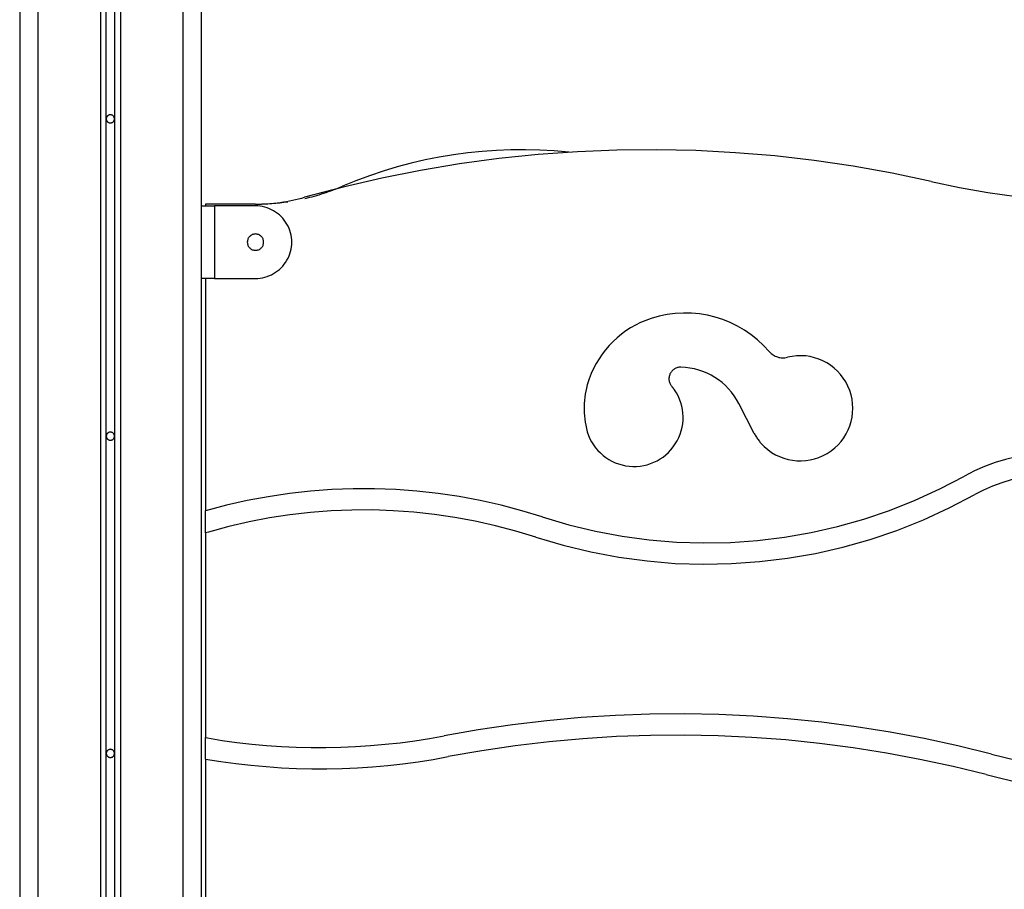
# Model space of a CAD drawing. Extents: x -34.5 to 34.5, y -17.3 to 17.3.
# Drawn here: x -19.5 to -14.1, y 4.3 to 9.1 of the extents above; entities that cross this region are included whole.
import ezdxf

# ---------------------------------------------------------------- set-up
doc = ezdxf.new("R2010")
doc.units = 0
doc.layers.get('0').update_dxf_attribs({"linetype": 'CONTINUOUS'})

msp = doc.modelspace()

# ---------------------------------------------------------------- linework, layer by layer
at = {"color": 0}
for points in [[(-19.4001, 12.3297), (-19.4001, -9.8281)], [(-19.4001, 12.3297), (-19.4001, -9.8281)], [(-19.4001, 12.3297), (-19.4001, -9.8281)], [(-19.4001, 12.3297), (-19.4001, -9.8281)], [(-19.4001, 12.3297), (-19.4001, -9.8281)], [(-19.4001, 12.3297), (-19.4001, -9.8281)], [(-19.4001, 12.3297), (-19.4001, -9.8281)], [(-19.4001, 12.3297), (-19.4001, -9.8281)], [(-19.4001, 12.3297), (-19.4001, -9.8281)], [(-19.4001, 12.3297), (-19.4001, -9.8281)], [(-19.4001, 12.3297), (-19.4001, -9.8281)], [(-19.4001, 12.3297), (-19.4001, -9.8281)], [(-19.4001, 12.3297), (-19.4001, -9.8281)], [(-19.4001, 12.3297), (-19.4001, -9.8281)], [(-19.4001, 12.3297), (-19.4001, -9.8281)], [(-19.4001, 12.3297), (-19.4001, -9.8281)], [(-19.4001, 12.3297), (-19.4001, -9.8281)], [(-19.4001, 12.3297), (-19.4001, -9.8281)], [(-19.4001, 12.3297), (-19.4001, -9.8281)], [(-19.4001, 12.3297), (-19.4001, -9.8281)], [(-19.4001, 12.3297), (-19.4001, -9.8281)], [(-19.0551, 12.3304), (-19.0551, -9.3446)], [(-19.0551, 12.3304), (-19.0551, -9.3446)], [(-19.0551, 12.3304), (-19.0551, -9.3446)], [(-19.0551, 12.3304), (-19.0551, -9.3446)], [(-19.0551, 12.3304), (-19.0551, -9.3446)], [(-19.0551, 12.3304), (-19.0551, -9.3446)], [(-19.0551, 12.3304), (-19.0551, -9.3446)], [(-19.0551, 12.3304), (-19.0551, -9.3446)], [(-19.0551, 12.3304), (-19.0551, -9.3446)], [(-19.0551, 12.3304), (-19.0551, -9.3446)], [(-19.0551, 12.3304), (-19.0551, -9.3446)], [(-19.0551, 12.3304), (-19.0551, -9.3446)], [(-19.0551, 12.3304), (-19.0551, -9.3446)], [(-19.0551, 12.3304), (-19.0551, -9.3446)], [(-19.0551, 12.3304), (-19.0551, -9.3446)], [(-19.0551, 12.3304), (-19.0551, -9.3446)], [(-19.0551, 12.3304), (-19.0551, -9.3446)], [(-19.0551, 12.3304), (-19.0551, -9.3446)], [(-19.0551, 12.3304), (-19.0551, -9.3446)], [(-19.0551, 12.3304), (-19.0551, -9.3446)], [(-19.0551, 12.3304), (-19.0551, -9.3446)], [(-19.0251, 12.329), (-19.0251, -9.3313)], [(-19.0251, 12.329), (-19.0251, -9.3313)], [(-19.0251, 12.329), (-19.0251, -9.3313)], [(-19.0251, 12.329), (-19.0251, -9.3313)], [(-19.0251, 12.329), (-19.0251, -9.3313)], [(-19.0251, 12.329), (-19.0251, -9.3313)], [(-19.0251, 12.329), (-19.0251, -9.3313)], [(-19.0251, 12.329), (-19.0251, -9.3313)], [(-19.0251, 12.329), (-19.0251, -9.3313)], [(-19.0251, 12.329), (-19.0251, -9.3313)], [(-19.0251, 12.329), (-19.0251, -9.3313)], [(-19.0251, 12.329), (-19.0251, -9.3313)], [(-19.0251, 12.329), (-19.0251, -9.3313)], [(-19.0251, 12.329), (-19.0251, -9.3313)], [(-19.0251, 12.329), (-19.0251, -9.3313)], [(-19.0251, 12.329), (-19.0251, -9.3313)], [(-19.0251, 12.329), (-19.0251, -9.3313)], [(-19.0251, 12.329), (-19.0251, -9.3313)], [(-19.0251, 12.329), (-19.0251, -9.3313)], [(-19.0251, 12.329), (-19.0251, -9.3313)], [(-19.0251, 12.329), (-19.0251, -9.3313)], [(-18.9751, -9.3313), (-18.9751, 12.3267)], [(-18.9751, -9.3313), (-18.9751, 12.3267)], [(-18.9751, -9.3313), (-18.9751, 12.3267)], [(-18.9751, -9.3313), (-18.9751, 12.3267)], [(-18.9751, -9.3313), (-18.9751, 12.3267)], [(-18.9751, -9.3313), (-18.9751, 12.3267)], [(-18.9751, -9.3313), (-18.9751, 12.3267)], [(-18.9751, -9.3313), (-18.9751, 12.3267)], [(-18.9751, -9.3313), (-18.9751, 12.3267)], [(-18.9751, -9.3313), (-18.9751, 12.3267)], [(-18.9751, -9.3313), (-18.9751, 12.3267)], [(-18.9751, -9.3313), (-18.9751, 12.3267)], [(-18.9751, -9.3313), (-18.9751, 12.3267)], [(-18.9751, -9.3313), (-18.9751, 12.3267)], [(-18.9751, -9.3313), (-18.9751, 12.3267)], [(-18.9751, -9.3313), (-18.9751, 12.3267)], [(-18.9751, -9.3313), (-18.9751, 12.3267)], [(-18.9751, -9.3313), (-18.9751, 12.3267)], [(-18.9751, -9.3313), (-18.9751, 12.3267)], [(-18.9751, -9.3313), (-18.9751, 12.3267)], [(-18.9751, -9.3313), (-18.9751, 12.3267)], [(-18.9451, 12.3253), (-18.9451, -9.3446)], [(-18.9451, 12.3253), (-18.9451, -9.3446)], [(-18.9451, 12.3253), (-18.9451, -9.3446)], [(-18.9451, 12.3253), (-18.9451, -9.3446)], [(-18.9451, 12.3253), (-18.9451, -9.3446)], [(-18.9451, 12.3253), (-18.9451, -9.3446)], [(-18.9451, 12.3253), (-18.9451, -9.3446)], [(-18.9451, 12.3253), (-18.9451, -9.3446)], [(-18.9451, 12.3253), (-18.9451, -9.3446)], [(-18.9451, 12.3253), (-18.9451, -9.3446)], [(-18.9451, 12.3253), (-18.9451, -9.3446)], [(-18.9451, 12.3253), (-18.9451, -9.3446)], [(-18.9451, 12.3253), (-18.9451, -9.3446)], [(-18.9451, 12.3253), (-18.9451, -9.3446)], [(-18.9451, 12.3253), (-18.9451, -9.3446)], [(-18.9451, 12.3253), (-18.9451, -9.3446)], [(-18.9451, 12.3253), (-18.9451, -9.3446)], [(-18.9451, 12.3253), (-18.9451, -9.3446)], [(-18.9451, 12.3253), (-18.9451, -9.3446)], [(-18.9451, 12.3253), (-18.9451, -9.3446)], [(-18.9451, 12.3253), (-18.9451, -9.3446)], [(-18.6001, 12.31), (-18.6001, -9.8281)], [(-18.6001, 12.31), (-18.6001, -9.8281)], [(-18.6001, 12.31), (-18.6001, -9.8281)], [(-18.6001, 12.31), (-18.6001, -9.8281)], [(-18.6001, 12.31), (-18.6001, -9.8281)], [(-18.6001, 12.31), (-18.6001, -9.8281)], [(-18.6001, 12.31), (-18.6001, -9.8281)], [(-18.6001, 12.31), (-18.6001, -9.8281)], [(-18.6001, 12.31), (-18.6001, -9.8281)], [(-18.6001, 12.31), (-18.6001, -9.8281)], [(-18.6001, 12.31), (-18.6001, -9.8281)], [(-18.6001, 12.31), (-18.6001, -9.8281)], [(-18.6001, 12.31), (-18.6001, -9.8281)], [(-18.6001, 12.31), (-18.6001, -9.8281)], [(-18.6001, 12.31), (-18.6001, -9.8281)], [(-18.6001, 12.31), (-18.6001, -9.8281)], [(-18.6001, 12.31), (-18.6001, -9.8281)], [(-18.6001, 12.31), (-18.6001, -9.8281)], [(-18.6001, 12.31), (-18.6001, -9.8281)], [(-18.6001, 12.31), (-18.6001, -9.8281)], [(-18.6001, 12.31), (-18.6001, -9.8281)], [(-18.5001, 12.3083), (-18.5001, 0.9719)], [(-18.5001, 12.3083), (-18.5001, 0.9719)], [(-18.5001, 12.3083), (-18.5001, 0.9719)], [(-18.5001, 12.3083), (-18.5001, 0.9719)], [(-18.5001, 12.3083), (-18.5001, 0.9719)], [(-18.5001, 12.3083), (-18.5001, 0.9719)], [(-18.5001, 12.3083), (-18.5001, 0.9719)], [(-18.5001, 12.3083), (-18.5001, 0.9719)], [(-18.5001, 12.3083), (-18.5001, 0.9719)], [(-18.5001, 12.3083), (-18.5001, 0.9719)], [(-18.5001, 12.3083), (-18.5001, 0.9719)], [(-18.5001, 12.3083), (-18.5001, 0.9719)], [(-18.5001, 12.3083), (-18.5001, 0.9719)], [(-18.5001, 12.3083), (-18.5001, 0.9719)], [(-18.5001, 12.3083), (-18.5001, 0.9719)], [(-18.5001, 12.3083), (-18.5001, 0.9719)], [(-18.5001, 12.3083), (-18.5001, 0.9719)], [(-18.5001, 12.3083), (-18.5001, 0.9719)], [(-18.5001, 12.3083), (-18.5001, 0.9719)], [(-18.5001, 12.3083), (-18.5001, 0.9719)], [(-18.5001, 12.3083), (-18.5001, 0.9719)], [(-19.5001, 11.8917), (-19.5001, -4.2781)], [(-19.5001, 11.8917), (-19.5001, -4.2781)], [(-19.5001, 11.8917), (-19.5001, -4.2781)], [(-19.5001, 11.8917), (-19.5001, -4.2781)], [(-19.5001, 11.8917), (-19.5001, -4.2781)], [(-19.5001, 11.8917), (-19.5001, -4.2781)], [(-19.5001, 11.8917), (-19.5001, -4.2781)], [(-19.5001, 11.8917), (-19.5001, -4.2781)], [(-19.5001, 11.8917), (-19.5001, -4.2781)], [(-19.5001, 11.8917), (-19.5001, -4.2781)], [(-19.5001, 11.8917), (-19.5001, -4.2781)], [(-19.5001, 11.8917), (-19.5001, -4.2781)], [(-19.5001, 11.8917), (-19.5001, -4.2781)], [(-19.5001, 11.8917), (-19.5001, -4.2781)], [(-19.5001, 11.8917), (-19.5001, -4.2781)], [(-19.5001, 11.8917), (-19.5001, -4.2781)], [(-19.5001, 11.8917), (-19.5001, -4.2781)], [(-19.5001, 11.8917), (-19.5001, -4.2781)], [(-19.5001, 11.8917), (-19.5001, -4.2781)], [(-19.5001, 11.8917), (-19.5001, -4.2781)], [(-19.5001, 11.8917), (-19.5001, -4.2781)], [(-18.9776, 8.5419), (-18.9776, 8.5419), (-18.9776, 8.544), (-18.978, 8.5463), (-18.9785, 8.5484), (-18.9793, 8.5506), (-18.9801, 8.5524), (-18.9813, 8.5544), (-18.9826, 8.556), (-18.9841, 8.5577), (-18.9856, 8.559), (-18.9873, 8.5604), (-18.9891, 8.5614), (-18.9912, 8.5625), (-18.9933, 8.5632), (-18.9955, 8.5638), (-18.9977, 8.5642), (-19.0001, 8.5644), (-19.0001, 8.5644), (-19.0022, 8.5642), (-19.0045, 8.5638), (-19.0066, 8.5632), (-19.0088, 8.5625), (-19.0106, 8.5614), (-19.0126, 8.5604), (-19.0142, 8.559), (-19.0159, 8.5577), (-19.0172, 8.556), (-19.0186, 8.5544), (-19.0196, 8.5524), (-19.0207, 8.5506), (-19.0214, 8.5484), (-19.022, 8.5463), (-19.0224, 8.544), (-19.0226, 8.5419), (-19.0226, 8.5419), (-19.0224, 8.5395), (-19.022, 8.5372), (-19.0214, 8.535), (-19.0207, 8.533), (-19.0196, 8.5309), (-19.0186, 8.5291), (-19.0172, 8.5274), (-19.0159, 8.5259), (-19.0142, 8.5244), (-19.0126, 8.5231), (-19.0106, 8.5219), (-19.0088, 8.5211), (-19.0066, 8.5203), (-19.0045, 8.5198), (-19.0022, 8.5194), (-19.0001, 8.5194), (-19.0001, 8.5194), (-18.9977, 8.5194), (-18.9955, 8.5198), (-18.9933, 8.5203), (-18.9912, 8.5211), (-18.9891, 8.5219), (-18.9873, 8.5231), (-18.9856, 8.5244), (-18.9841, 8.5259), (-18.9826, 8.5274), (-18.9813, 8.5291), (-18.9801, 8.5309), (-18.9793, 8.533), (-18.9785, 8.535), (-18.978, 8.5372), (-18.9776, 8.5395), (-18.9776, 8.5419)], [(-14.4744, 8.1969), (-14.4744, 8.1969), (-14.6886, 8.242), (-14.904, 8.2806), (-15.12, 8.3122), (-15.3369, 8.3373), (-15.5541, 8.3554), (-15.7716, 8.3668), (-15.9892, 8.3714), (-16.207, 8.3695), (-16.4243, 8.3605), (-16.6415, 8.3449), (-16.8581, 8.3224), (-17.0743, 8.2933), (-17.2895, 8.2573), (-17.5038, 8.2147), (-17.7168, 8.1653), (-17.9288, 8.1094)], [(-16.4725, 8.3579), (-16.4725, 8.3579), (-16.5522, 8.3649), (-16.632, 8.3696), (-16.7117, 8.3716), (-16.7915, 8.3712), (-16.871, 8.368), (-16.9504, 8.3626), (-17.0295, 8.3545), (-17.1085, 8.344), (-17.1868, 8.3308), (-17.2648, 8.3153), (-17.3423, 8.2972), (-17.4194, 8.2768), (-17.4956, 8.2537), (-17.5714, 8.2283), (-17.6463, 8.2004), (-17.7206, 8.1702)], [(-14.4744, 8.1969), (-14.4744, 8.1969), (-14.3182, 8.1638), (-14.1616, 8.1359), (-14.0044, 8.113), (-13.8468, 8.0952), (-13.6886, 8.0823), (-13.5305, 8.0746), (-13.3722, 8.0718), (-13.2141, 8.0741), (-13.0559, 8.0812), (-12.898, 8.0935), (-12.7405, 8.1107), (-12.5836, 8.133), (-12.4273, 8.1602), (-12.2717, 8.1924), (-12.117, 8.2296), (-11.9634, 8.2719)], [(-17.9273, 8.1028), (-17.9273, 8.1028), (-17.914, 8.1058), (-17.9008, 8.1091), (-17.8876, 8.1124), (-17.8745, 8.116), (-17.8613, 8.1196), (-17.8483, 8.1235), (-17.8353, 8.1276), (-17.8224, 8.1318), (-17.8094, 8.136), (-17.7965, 8.1405), (-17.7836, 8.145), (-17.771, 8.1498), (-17.7582, 8.1546), (-17.7456, 8.1597), (-17.733, 8.1648), (-17.7206, 8.1702)], [(-18.2001, 8.0719), (-18.2001, 8.0719), (-18.1827, 8.0719), (-18.1656, 8.0723), (-18.1484, 8.073), (-18.1313, 8.0741), (-18.1142, 8.0754), (-18.0971, 8.077), (-18.08, 8.0789), (-18.0631, 8.0812), (-18.046, 8.0835), (-18.0291, 8.0863), (-18.0122, 8.0894), (-17.9954, 8.0929), (-17.9786, 8.0964), (-17.9619, 8.1004), (-17.9453, 8.1047), (-17.9288, 8.1094)], [(-18.5001, 8.0619), (-18.5001, 8.0619)], [(-18.5001, 8.0619), (-18.4251, 8.0619)], [(-18.5001, 8.0619), (-18.4251, 8.0619)], [(-18.5001, 8.0619), (-18.4251, 8.0619)], [(-18.5001, 8.0619), (-18.4251, 8.0619)], [(-18.5001, 8.0619), (-18.4251, 8.0619)], [(-18.5001, 8.0619), (-18.4251, 8.0619)], [(-18.5001, 8.0619), (-18.4251, 8.0619)], [(-18.5001, 8.0619), (-18.4251, 8.0619)], [(-18.5001, 8.0619), (-18.4251, 8.0619)], [(-18.5001, 8.0619), (-18.4251, 8.0619)], [(-18.5001, 8.0619), (-18.4251, 8.0619)], [(-18.5001, 8.0619), (-18.4251, 8.0619)], [(-18.5001, 8.0619), (-18.4251, 8.0619)], [(-18.5001, 8.0619), (-18.4251, 8.0619)], [(-18.5001, 8.0619), (-18.4251, 8.0619)], [(-18.5001, 8.0619), (-18.4251, 8.0619)], [(-18.5001, 8.0619), (-18.4251, 8.0619)], [(-18.5001, 8.0619), (-18.4251, 8.0619)], [(-18.5001, 8.0619), (-18.4251, 8.0619)], [(-18.5001, 8.0619), (-18.4251, 8.0619)], [(-18.5001, 8.0619), (-18.4251, 8.0619)], [(-18.4751, 8.0719), (-18.4751, 8.0719)], [(-18.4751, 8.0719), (-18.4751, 8.0619)], [(-18.4751, 8.0719), (-18.4751, 8.0619)], [(-18.4751, 8.0719), (-18.4751, 8.0619)], [(-18.4751, 8.0719), (-18.4751, 8.0619)], [(-18.4751, 8.0719), (-18.4751, 8.0619)], [(-18.4751, 8.0719), (-18.4751, 8.0619)], [(-18.4751, 8.0719), (-18.4751, 8.0619)], [(-18.4751, 8.0719), (-18.4751, 8.0619)], [(-18.4751, 8.0719), (-18.4751, 8.0619)], [(-18.4751, 8.0719), (-18.4751, 8.0619)], [(-18.4751, 8.0719), (-18.4751, 8.0619)], [(-18.4751, 8.0719), (-18.4751, 8.0619)], [(-18.4751, 8.0719), (-18.4751, 8.0619)], [(-18.4751, 8.0719), (-18.4751, 8.0619)], [(-18.4751, 8.0719), (-18.4751, 8.0619)], [(-18.4751, 8.0719), (-18.4751, 8.0619)], [(-18.4751, 8.0719), (-18.4751, 8.0619)], [(-18.4751, 8.0719), (-18.4751, 8.0619)], [(-18.4751, 8.0719), (-18.4751, 8.0619)], [(-18.4751, 8.0719), (-18.4751, 8.0619)], [(-18.4751, 8.0719), (-18.4751, 8.0619)], [(-18.4751, 8.0719), (-18.4751, 8.0719)], [(-18.2001, 8.0719), (-18.4751, 8.0719)], [(-18.2001, 8.0719), (-18.4751, 8.0719)], [(-18.2001, 8.0719), (-18.4751, 8.0719)], [(-18.2001, 8.0719), (-18.4751, 8.0719)], [(-18.2001, 8.0719), (-18.4751, 8.0719)], [(-18.2001, 8.0719), (-18.4751, 8.0719)], [(-18.2001, 8.0719), (-18.4751, 8.0719)], [(-18.2001, 8.0719), (-18.4751, 8.0719)], [(-18.2001, 8.0719), (-18.4751, 8.0719)], [(-18.2001, 8.0719), (-18.4751, 8.0719)], [(-18.2001, 8.0719), (-18.4751, 8.0719)], [(-18.2001, 8.0719), (-18.4751, 8.0719)], [(-18.2001, 8.0719), (-18.4751, 8.0719)], [(-18.2001, 8.0719), (-18.4751, 8.0719)], [(-18.2001, 8.0719), (-18.4751, 8.0719)], [(-18.2001, 8.0719), (-18.4751, 8.0719)], [(-18.2001, 8.0719), (-18.4751, 8.0719)], [(-18.2001, 8.0719), (-18.4751, 8.0719)], [(-18.2001, 8.0719), (-18.4751, 8.0719)], [(-18.2001, 8.0719), (-18.4751, 8.0719)], [(-18.2001, 8.0719), (-18.4751, 8.0719)], [(-18.4751, 8.0619), (-18.4751, 8.0619)], [(-18.4251, 8.0619), (-18.4251, 8.0619)], [(-18.4251, 8.0619), (-18.4251, 8.0619)], [(-18.2001, 8.0619), (-18.4251, 8.0619)], [(-18.2001, 8.0619), (-18.4251, 8.0619)], [(-18.2001, 8.0619), (-18.4251, 8.0619)], [(-18.2001, 8.0619), (-18.4251, 8.0619)], [(-18.2001, 8.0619), (-18.4251, 8.0619)], [(-18.2001, 8.0619), (-18.4251, 8.0619)], [(-18.2001, 8.0619), (-18.4251, 8.0619)], [(-18.2001, 8.0619), (-18.4251, 8.0619)], [(-18.2001, 8.0619), (-18.4251, 8.0619)], [(-18.2001, 8.0619), (-18.4251, 8.0619)], [(-18.2001, 8.0619), (-18.4251, 8.0619)], [(-18.2001, 8.0619), (-18.4251, 8.0619)], [(-18.2001, 8.0619), (-18.4251, 8.0619)], [(-18.2001, 8.0619), (-18.4251, 8.0619)], [(-18.2001, 8.0619), (-18.4251, 8.0619)], [(-18.2001, 8.0619), (-18.4251, 8.0619)], [(-18.2001, 8.0619), (-18.4251, 8.0619)], [(-18.2001, 8.0619), (-18.4251, 8.0619)], [(-18.2001, 8.0619), (-18.4251, 8.0619)], [(-18.2001, 8.0619), (-18.4251, 8.0619)], [(-18.2001, 8.0619), (-18.4251, 8.0619)], [(-18.4251, 8.0619), (-18.4251, 8.0619)], [(-18.4251, 8.0619), (-18.4251, 7.6619)], [(-18.4251, 8.0619), (-18.4251, 7.6619)], [(-18.4251, 8.0619), (-18.4251, 7.6619)], [(-18.4251, 8.0619), (-18.4251, 7.6619)], [(-18.4251, 8.0619), (-18.4251, 7.6619)], [(-18.4251, 8.0619), (-18.4251, 7.6619)], [(-18.4251, 8.0619), (-18.4251, 7.6619)], [(-18.4251, 8.0619), (-18.4251, 7.6619)], [(-18.4251, 8.0619), (-18.4251, 7.6619)], [(-18.4251, 8.0619), (-18.4251, 7.6619)], [(-18.4251, 8.0619), (-18.4251, 7.6619)], [(-18.4251, 8.0619), (-18.4251, 7.6619)], [(-18.4251, 8.0619), (-18.4251, 7.6619)], [(-18.4251, 8.0619), (-18.4251, 7.6619)], [(-18.4251, 8.0619), (-18.4251, 7.6619)], [(-18.4251, 8.0619), (-18.4251, 7.6619)], [(-18.4251, 8.0619), (-18.4251, 7.6619)], [(-18.4251, 8.0619), (-18.4251, 7.6619)], [(-18.4251, 8.0619), (-18.4251, 7.6619)], [(-18.4251, 8.0619), (-18.4251, 7.6619)], [(-18.4251, 8.0619), (-18.4251, 7.6619)], [(-18.2001, 8.0719), (-18.2001, 8.0719), (-18.1887, 8.0719), (-18.1776, 8.072), (-18.1662, 8.0722), (-18.1551, 8.0726), (-18.1437, 8.073), (-18.1326, 8.0736), (-18.1213, 8.0743), (-18.1102, 8.0752), (-18.0988, 8.076), (-18.0877, 8.0769), (-18.0765, 8.078), (-18.0654, 8.0792), (-18.0542, 8.0804), (-18.0431, 8.0819), (-18.032, 8.0834), (-18.0209, 8.0851)], [(-18.2001, 8.0719), (-18.2001, 8.0719)], [(-18.2001, 7.6619), (-18.2001, 7.6619), (-18.1866, 7.6622), (-18.1735, 7.6635), (-18.1605, 7.6656), (-18.1479, 7.6687), (-18.1353, 7.6725), (-18.1232, 7.6771), (-18.1113, 7.6824), (-18.1, 7.6886), (-18.0889, 7.6954), (-18.0784, 7.7029), (-18.0682, 7.7111), (-18.0589, 7.7201), (-18.0499, 7.7295), (-18.0415, 7.7397), (-18.0338, 7.7505), (-18.0269, 7.7619), (-18.0269, 7.7619), (-18.0205, 7.7735), (-18.015, 7.7856), (-18.0104, 7.7978), (-18.0067, 7.8104), (-18.0037, 7.823), (-18.0017, 7.8358), (-18.0004, 7.8487), (-18.0001, 7.8618), (-18.0004, 7.8746), (-18.0017, 7.8875), (-18.0037, 7.9003), (-18.0067, 7.9131), (-18.0104, 7.9255), (-18.015, 7.9379), (-18.0205, 7.95), (-18.0269, 7.9619), (-18.0269, 7.9619), (-18.0338, 7.973), (-18.0415, 7.9838), (-18.0499, 7.9939), (-18.0589, 8.0035), (-18.0682, 8.0122), (-18.0784, 8.0206), (-18.0889, 8.0281), (-18.1, 8.035), (-18.1113, 8.041), (-18.1232, 8.0464), (-18.1353, 8.0509), (-18.1479, 8.0549), (-18.1605, 8.0578), (-18.1735, 8.0601), (-18.1866, 8.0614), (-18.2001, 8.0619)], [(-18.2001, 8.0619), (-18.2001, 8.0619)], [(-18.1551, 7.8619), (-18.1551, 7.8619), (-18.1552, 7.8664), (-18.1559, 7.8709), (-18.1569, 7.8751), (-18.1585, 7.8793), (-18.1603, 7.8831), (-18.1626, 7.8869), (-18.1651, 7.8903), (-18.1682, 7.8936), (-18.1713, 7.8964), (-18.1748, 7.899), (-18.1785, 7.9013), (-18.1825, 7.9033), (-18.1866, 7.9047), (-18.1909, 7.9059), (-18.1954, 7.9066), (-18.2001, 7.9069), (-18.2001, 7.9069), (-18.2046, 7.9066), (-18.2091, 7.9059), (-18.2133, 7.9047), (-18.2175, 7.9033), (-18.2213, 7.9013), (-18.2251, 7.899), (-18.2285, 7.8964), (-18.2318, 7.8936), (-18.2346, 7.8903), (-18.2372, 7.8869), (-18.2395, 7.8831), (-18.2415, 7.8793), (-18.2429, 7.8751), (-18.2441, 7.8709), (-18.2448, 7.8664), (-18.2451, 7.8619), (-18.2451, 7.8619), (-18.2448, 7.8571), (-18.2441, 7.8526), (-18.2429, 7.8483), (-18.2415, 7.8442), (-18.2395, 7.8402), (-18.2372, 7.8365), (-18.2346, 7.8331), (-18.2318, 7.83), (-18.2285, 7.8269), (-18.2251, 7.8244), (-18.2213, 7.8221), (-18.2175, 7.8203), (-18.2133, 7.8187), (-18.2091, 7.8177), (-18.2046, 7.817), (-18.2001, 7.8169), (-18.2001, 7.8169), (-18.1954, 7.817), (-18.1909, 7.8177), (-18.1866, 7.8187), (-18.1825, 7.8203), (-18.1785, 7.8221), (-18.1748, 7.8244), (-18.1713, 7.8269), (-18.1682, 7.83), (-18.1651, 7.8331), (-18.1626, 7.8365), (-18.1603, 7.8402), (-18.1585, 7.8442), (-18.1569, 7.8483), (-18.1559, 7.8526), (-18.1552, 7.8571), (-18.1551, 7.8619)], [(-18.5001, 7.6619), (-18.5001, 7.6619)], [(-18.4251, 7.6619), (-18.5001, 7.6619)], [(-18.4251, 7.6619), (-18.5001, 7.6619)], [(-18.4251, 7.6619), (-18.5001, 7.6619)], [(-18.4251, 7.6619), (-18.5001, 7.6619)], [(-18.4251, 7.6619), (-18.5001, 7.6619)], [(-18.4251, 7.6619), (-18.5001, 7.6619)], [(-18.4251, 7.6619), (-18.5001, 7.6619)], [(-18.4251, 7.6619), (-18.5001, 7.6619)], [(-18.4251, 7.6619), (-18.5001, 7.6619)], [(-18.4251, 7.6619), (-18.5001, 7.6619)], [(-18.4251, 7.6619), (-18.5001, 7.6619)], [(-18.4251, 7.6619), (-18.5001, 7.6619)], [(-18.4251, 7.6619), (-18.5001, 7.6619)], [(-18.4251, 7.6619), (-18.5001, 7.6619)], [(-18.4251, 7.6619), (-18.5001, 7.6619)], [(-18.4251, 7.6619), (-18.5001, 7.6619)], [(-18.4251, 7.6619), (-18.5001, 7.6619)], [(-18.4251, 7.6619), (-18.5001, 7.6619)], [(-18.4251, 7.6619), (-18.5001, 7.6619)], [(-18.4251, 7.6619), (-18.5001, 7.6619)], [(-18.4251, 7.6619), (-18.5001, 7.6619)], [(-18.4751, 7.6619), (-18.4751, 7.6619)], [(-18.4751, 7.6619), (-18.4751, 6.38)], [(-18.4751, 7.6619), (-18.4751, 6.38)], [(-18.4751, 7.6619), (-18.4751, 6.38)], [(-18.4751, 7.6619), (-18.4751, 6.38)], [(-18.4751, 7.6619), (-18.4751, 6.38)], [(-18.4751, 7.6619), (-18.4751, 6.38)], [(-18.4751, 7.6619), (-18.4751, 6.38)], [(-18.4751, 7.6619), (-18.4751, 6.38)], [(-18.4751, 7.6619), (-18.4751, 6.38)], [(-18.4751, 7.6619), (-18.4751, 6.38)], [(-18.4751, 7.6619), (-18.4751, 6.38)], [(-18.4751, 7.6619), (-18.4751, 6.38)], [(-18.4751, 7.6619), (-18.4751, 6.38)], [(-18.4751, 7.6619), (-18.4751, 6.38)], [(-18.4751, 7.6619), (-18.4751, 6.38)], [(-18.4751, 7.6619), (-18.4751, 6.38)], [(-18.4751, 7.6619), (-18.4751, 6.38)], [(-18.4751, 7.6619), (-18.4751, 6.38)], [(-18.4751, 7.6619), (-18.4751, 6.38)], [(-18.4751, 7.6619), (-18.4751, 6.38)], [(-18.4751, 7.6619), (-18.4751, 6.38)], [(-18.4251, 7.6619), (-18.4251, 7.6619)], [(-18.4251, 7.6619), (-18.2001, 7.6619)], [(-18.4251, 7.6619), (-18.2001, 7.6619)], [(-18.4251, 7.6619), (-18.2001, 7.6619)], [(-18.4251, 7.6619), (-18.2001, 7.6619)], [(-18.4251, 7.6619), (-18.2001, 7.6619)], [(-18.4251, 7.6619), (-18.2001, 7.6619)], [(-18.4251, 7.6619), (-18.2001, 7.6619)], [(-18.4251, 7.6619), (-18.2001, 7.6619)], [(-18.4251, 7.6619), (-18.2001, 7.6619)], [(-18.4251, 7.6619), (-18.2001, 7.6619)], [(-18.4251, 7.6619), (-18.2001, 7.6619)], [(-18.4251, 7.6619), (-18.2001, 7.6619)], [(-18.4251, 7.6619), (-18.2001, 7.6619)], [(-18.4251, 7.6619), (-18.2001, 7.6619)], [(-18.4251, 7.6619), (-18.2001, 7.6619)], [(-18.4251, 7.6619), (-18.2001, 7.6619)], [(-18.4251, 7.6619), (-18.2001, 7.6619)], [(-18.4251, 7.6619), (-18.2001, 7.6619)], [(-18.4251, 7.6619), (-18.2001, 7.6619)], [(-18.4251, 7.6619), (-18.2001, 7.6619)], [(-18.4251, 7.6619), (-18.2001, 7.6619)], [(-18.4251, 7.6619), (-18.4251, 7.6619)], [(-18.4251, 7.6619), (-18.4251, 7.6619)], [(-18.2001, 7.6619), (-18.2001, 7.6619)], [(-16.0186, 7.441), (-16.0186, 7.441), (-16.048, 7.4303), (-16.0767, 7.4181), (-16.1044, 7.4043), (-16.1313, 7.3891), (-16.157, 7.3722), (-16.1818, 7.3541), (-16.2055, 7.3346), (-16.2282, 7.314), (-16.2494, 7.2918), (-16.2695, 7.2686), (-16.2881, 7.2443), (-16.3055, 7.2189), (-16.3213, 7.1924), (-16.3358, 7.1649), (-16.3487, 7.1365), (-16.3601, 7.1074)], [(-15.3671, 7.2587), (-15.3671, 7.2587), (-15.3981, 7.2922), (-15.4314, 7.3231), (-15.4665, 7.3512), (-15.5035, 7.3766), (-15.5419, 7.3989), (-15.5818, 7.4184), (-15.6229, 7.4349), (-15.6651, 7.4484), (-15.708, 7.4586), (-15.7517, 7.4659), (-15.7958, 7.4699), (-15.8405, 7.4708), (-15.8851, 7.4683), (-15.9298, 7.4626), (-15.9743, 7.4535), (-16.0186, 7.441)], [(-15.3951, 6.7344), (-15.3951, 6.7344), (-15.3754, 6.7174), (-15.3547, 6.7025), (-15.333, 6.6896), (-15.3106, 6.6789), (-15.2873, 6.6701), (-15.2636, 6.6634), (-15.2394, 6.6587), (-15.2151, 6.6562), (-15.1904, 6.6555), (-15.1658, 6.6571), (-15.1414, 6.6607), (-15.1174, 6.6665), (-15.0936, 6.6742), (-15.0705, 6.6842), (-15.048, 6.6963), (-15.0266, 6.7106), (-15.0266, 6.7106), (-15.0062, 6.7265), (-14.9877, 6.744), (-14.9709, 6.7629), (-14.9562, 6.783), (-14.9431, 6.804), (-14.932, 6.8261), (-14.9229, 6.8489), (-14.9158, 6.8725), (-14.9105, 6.8964), (-14.9074, 6.9208), (-14.9063, 6.9455), (-14.9074, 6.9704), (-14.9105, 6.995), (-14.916, 7.0197), (-14.9236, 7.044), (-14.9336, 7.068), (-14.9336, 7.068), (-14.9453, 7.0908), (-14.9591, 7.1123), (-14.9744, 7.1323), (-14.9913, 7.1507), (-15.0095, 7.1674), (-15.0291, 7.1825), (-15.0498, 7.1957), (-15.0716, 7.2074), (-15.0941, 7.2169), (-15.1175, 7.2246), (-15.1415, 7.2303), (-15.1661, 7.234), (-15.1909, 7.2354), (-15.2162, 7.2348), (-15.2415, 7.232), (-15.267, 7.2269)], [(-15.3671, 7.2587), (-15.3671, 7.2587), (-15.3622, 7.2534), (-15.3571, 7.2486), (-15.3516, 7.2441), (-15.3461, 7.2402), (-15.3401, 7.2364), (-15.334, 7.2333), (-15.3277, 7.2306), (-15.3214, 7.2285), (-15.3147, 7.2265), (-15.3081, 7.2252), (-15.3012, 7.2241), (-15.2945, 7.2238), (-15.2876, 7.2238), (-15.2807, 7.2244), (-15.2738, 7.2253), (-15.267, 7.2269)], [(-15.8546, 7.1724), (-15.8546, 7.1724), (-15.8592, 7.1722), (-15.864, 7.1718), (-15.8685, 7.171), (-15.8732, 7.17), (-15.8775, 7.1684), (-15.8819, 7.1668), (-15.886, 7.1648), (-15.8901, 7.1626), (-15.8938, 7.1599), (-15.8974, 7.1571), (-15.9008, 7.1539), (-15.9041, 7.1506), (-15.907, 7.1469), (-15.9098, 7.1432), (-15.9122, 7.1391), (-15.9145, 7.135), (-15.9145, 7.135), (-15.9162, 7.1304), (-15.9176, 7.1259), (-15.9187, 7.1213), (-15.9196, 7.1168), (-15.92, 7.112), (-15.9201, 7.1075), (-15.9199, 7.1028), (-15.9195, 7.0983), (-15.9185, 7.0937), (-15.9174, 7.0892), (-15.9158, 7.0849), (-15.9141, 7.0807), (-15.9119, 7.0765), (-15.9094, 7.0725), (-15.9066, 7.0686), (-15.9037, 7.0651)], [(-15.535, 6.972), (-15.535, 6.972), (-15.5472, 6.9939), (-15.5608, 7.0148), (-15.5757, 7.0346), (-15.5919, 7.0534), (-15.609, 7.0708), (-15.6275, 7.0871), (-15.6468, 7.102), (-15.6672, 7.1158), (-15.6882, 7.1279), (-15.7101, 7.1389), (-15.7328, 7.1483), (-15.7562, 7.1564), (-15.7799, 7.1627), (-15.8044, 7.1676), (-15.8293, 7.1708), (-15.8546, 7.1724)], [(-16.3601, 7.1074), (-16.3601, 7.1074), (-16.3655, 7.0907), (-16.3703, 7.0741), (-16.3745, 7.0573), (-16.3784, 7.0405), (-16.3814, 7.0234), (-16.3838, 7.0064), (-16.3856, 6.9893), (-16.3871, 6.9722), (-16.3877, 6.9548), (-16.3877, 6.9376), (-16.3871, 6.9202), (-16.3862, 6.9031), (-16.3844, 6.8859), (-16.382, 6.8688), (-16.379, 6.8517), (-16.3757, 6.8348)], [(-15.8903, 7.0482), (-15.8903, 7.0482), (-15.8909, 7.0491), (-15.8918, 7.0503), (-15.8924, 7.0513), (-15.8933, 7.0525), (-15.8939, 7.0534), (-15.8948, 7.0546), (-15.8957, 7.0557), (-15.8966, 7.0569), (-15.8974, 7.0578), (-15.8983, 7.0588), (-15.8992, 7.0597), (-15.9001, 7.0609), (-15.901, 7.0618), (-15.9019, 7.063), (-15.9028, 7.0639), (-15.9037, 7.0651)], [(-16.3757, 6.8348), (-16.3757, 6.8348), (-16.3703, 6.815), (-16.3637, 6.7961), (-16.3556, 6.7778), (-16.3466, 6.7604), (-16.3361, 6.7436), (-16.3246, 6.7278), (-16.312, 6.7128), (-16.2984, 6.699), (-16.2836, 6.6859), (-16.2681, 6.6741), (-16.2516, 6.6633), (-16.2345, 6.6539), (-16.2165, 6.6455), (-16.1979, 6.6386), (-16.1787, 6.6329), (-16.1589, 6.6288), (-16.1589, 6.6288), (-16.1387, 6.6259), (-16.1186, 6.6247), (-16.0987, 6.6249), (-16.0791, 6.6267), (-16.0595, 6.6298), (-16.0405, 6.6344), (-16.0217, 6.6403), (-16.0037, 6.6476), (-15.986, 6.656), (-15.969, 6.6658), (-15.9528, 6.6767), (-15.9374, 6.689), (-15.9227, 6.7022), (-15.9091, 6.7168), (-15.8965, 6.7324), (-15.8851, 6.7492), (-15.8851, 6.7492), (-15.8747, 6.7665), (-15.8658, 6.7845), (-15.8583, 6.8029), (-15.8523, 6.8219), (-15.8476, 6.8409), (-15.8444, 6.8602), (-15.8426, 6.8797), (-15.8424, 6.8994), (-15.8434, 6.9188), (-15.8459, 6.9382), (-15.8497, 6.9574), (-15.8551, 6.9765), (-15.8617, 6.995), (-15.8698, 7.0133), (-15.8793, 7.031), (-15.8903, 7.0482)], [(-15.535, 6.972), (-15.535, 6.972)], [(-15.4497, 6.8067), (-15.535, 6.972)], [(-15.4497, 6.8067), (-15.535, 6.972)], [(-15.4497, 6.8067), (-15.535, 6.972)], [(-15.4497, 6.8067), (-15.535, 6.972)], [(-15.4497, 6.8067), (-15.535, 6.972)], [(-15.4497, 6.8067), (-15.535, 6.972)], [(-15.4497, 6.8067), (-15.535, 6.972)], [(-15.4497, 6.8067), (-15.535, 6.972)], [(-15.4497, 6.8067), (-15.535, 6.972)], [(-15.4497, 6.8067), (-15.535, 6.972)], [(-15.4497, 6.8067), (-15.535, 6.972)], [(-15.4497, 6.8067), (-15.535, 6.972)], [(-15.4497, 6.8067), (-15.535, 6.972)], [(-15.4497, 6.8067), (-15.535, 6.972)], [(-15.4497, 6.8067), (-15.535, 6.972)], [(-15.4497, 6.8067), (-15.535, 6.972)], [(-15.4497, 6.8067), (-15.535, 6.972)], [(-15.4497, 6.8067), (-15.535, 6.972)], [(-15.4497, 6.8067), (-15.535, 6.972)], [(-15.4497, 6.8067), (-15.535, 6.972)], [(-15.4497, 6.8067), (-15.535, 6.972)], [(-18.9776, 6.7919), (-18.9776, 6.7919), (-18.9776, 6.794), (-18.978, 6.7963), (-18.9785, 6.7984), (-18.9793, 6.8006), (-18.9801, 6.8024), (-18.9813, 6.8044), (-18.9826, 6.806), (-18.9841, 6.8077), (-18.9856, 6.809), (-18.9873, 6.8104), (-18.9891, 6.8114), (-18.9912, 6.8125), (-18.9933, 6.8132), (-18.9955, 6.8138), (-18.9977, 6.8142), (-19.0001, 6.8144), (-19.0001, 6.8144), (-19.0022, 6.8142), (-19.0045, 6.8138), (-19.0066, 6.8132), (-19.0088, 6.8125), (-19.0106, 6.8114), (-19.0126, 6.8104), (-19.0142, 6.809), (-19.0159, 6.8077), (-19.0172, 6.806), (-19.0186, 6.8044), (-19.0196, 6.8024), (-19.0207, 6.8006), (-19.0214, 6.7984), (-19.022, 6.7963), (-19.0224, 6.794), (-19.0226, 6.7919), (-19.0226, 6.7919), (-19.0224, 6.7895), (-19.022, 6.7872), (-19.0214, 6.785), (-19.0207, 6.783), (-19.0196, 6.7809), (-19.0186, 6.7791), (-19.0172, 6.7774), (-19.0159, 6.7759), (-19.0142, 6.7744), (-19.0126, 6.7731), (-19.0106, 6.7719), (-19.0088, 6.7711), (-19.0066, 6.7703), (-19.0045, 6.7698), (-19.0022, 6.7694), (-19.0001, 6.7694), (-19.0001, 6.7694), (-18.9977, 6.7694), (-18.9955, 6.7698), (-18.9933, 6.7703), (-18.9912, 6.7711), (-18.9891, 6.7719), (-18.9873, 6.7731), (-18.9856, 6.7744), (-18.9841, 6.7759), (-18.9826, 6.7774), (-18.9813, 6.7791), (-18.9801, 6.7809), (-18.9793, 6.783), (-18.9785, 6.785), (-18.978, 6.7872), (-18.9776, 6.7895), (-18.9776, 6.7919)], [(-15.4497, 6.8067), (-15.4497, 6.8067), (-15.4469, 6.8016), (-15.4442, 6.7966), (-15.4412, 6.7916), (-15.4383, 6.7868), (-15.4351, 6.782), (-15.432, 6.7773), (-15.4287, 6.7727), (-15.4254, 6.7682), (-15.4218, 6.7636), (-15.4183, 6.7591), (-15.4145, 6.7548), (-15.4109, 6.7506), (-15.407, 6.7464), (-15.4031, 6.7423), (-15.399, 6.7383), (-15.3951, 6.7344)], [(-15.4497, 6.8067), (-15.4497, 6.8067)], [(-13.3527, 6.5939), (-13.3527, 6.5939), (-13.4089, 6.6195), (-13.4664, 6.6417), (-13.5247, 6.6601), (-13.5839, 6.6751), (-13.6435, 6.6862), (-13.7037, 6.6938), (-13.764, 6.6977), (-13.8246, 6.6983), (-13.8849, 6.695), (-13.945, 6.6881), (-14.0046, 6.6776), (-14.0638, 6.6635), (-14.1221, 6.6458), (-14.1795, 6.6245), (-14.2359, 6.5996), (-14.2911, 6.5714)], [(-16.6187, 6.3462), (-16.6187, 6.3462), (-16.4728, 6.3027), (-16.3257, 6.2673), (-16.1774, 6.2395), (-16.0286, 6.2196), (-15.8791, 6.2071), (-15.7296, 6.2025), (-15.5802, 6.2054), (-15.4314, 6.2161), (-15.283, 6.2342), (-15.1358, 6.2599), (-14.9899, 6.2931), (-14.8458, 6.334), (-14.7034, 6.3821), (-14.5633, 6.4378), (-14.4257, 6.5008), (-14.2911, 6.5714)], [(-13.4045, 6.489), (-13.4045, 6.489), (-13.4542, 6.5116), (-13.505, 6.5312), (-13.5566, 6.5475), (-13.6089, 6.5608), (-13.6616, 6.5706), (-13.7148, 6.5774), (-13.7682, 6.5808), (-13.8218, 6.5813), (-13.875, 6.5783), (-13.9282, 6.5722), (-13.9809, 6.5629), (-14.0333, 6.5506), (-14.0848, 6.5348), (-14.1356, 6.5161), (-14.1854, 6.4941), (-14.2343, 6.4691)], [(-16.6187, 6.3462), (-16.6187, 6.3462), (-16.7319, 6.3806), (-16.8462, 6.4109), (-16.9612, 6.4367), (-17.077, 6.4584), (-17.1931, 6.4756), (-17.3099, 6.4887), (-17.427, 6.4972), (-17.5443, 6.5017), (-17.6615, 6.5015), (-17.7788, 6.4972), (-17.8959, 6.4884), (-18.0129, 6.4755), (-18.1293, 6.458), (-18.2452, 6.4364), (-18.3604, 6.4103), (-18.4751, 6.38)], [(-16.6549, 6.235), (-16.6549, 6.235), (-16.5031, 6.1898), (-16.3501, 6.1529), (-16.196, 6.124), (-16.0412, 6.1032), (-15.8858, 6.0903), (-15.7303, 6.0855), (-15.575, 6.0886), (-15.4202, 6.0997), (-15.2659, 6.1185), (-15.1129, 6.1452), (-14.9612, 6.1797), (-14.8112, 6.2222), (-14.6631, 6.2723), (-14.5175, 6.3302), (-14.3744, 6.3957), (-14.2343, 6.4691)], [(-18.4751, 6.38), (-18.4751, 6.38)], [(-18.4751, 6.2582), (-18.4751, 6.38)], [(-18.4751, 6.2582), (-18.4751, 6.38)], [(-18.4751, 6.2582), (-18.4751, 6.38)], [(-18.4751, 6.2582), (-18.4751, 6.38)], [(-18.4751, 6.2582), (-18.4751, 6.38)], [(-18.4751, 6.2582), (-18.4751, 6.38)], [(-18.4751, 6.2582), (-18.4751, 6.38)], [(-18.4751, 6.2582), (-18.4751, 6.38)], [(-18.4751, 6.2582), (-18.4751, 6.38)], [(-18.4751, 6.2582), (-18.4751, 6.38)], [(-18.4751, 6.2582), (-18.4751, 6.38)], [(-18.4751, 6.2582), (-18.4751, 6.38)], [(-18.4751, 6.2582), (-18.4751, 6.38)], [(-18.4751, 6.2582), (-18.4751, 6.38)], [(-18.4751, 6.2582), (-18.4751, 6.38)], [(-18.4751, 6.2582), (-18.4751, 6.38)], [(-18.4751, 6.2582), (-18.4751, 6.38)], [(-18.4751, 6.2582), (-18.4751, 6.38)], [(-18.4751, 6.2582), (-18.4751, 6.38)], [(-18.4751, 6.2582), (-18.4751, 6.38)], [(-18.4751, 6.2582), (-18.4751, 6.38)], [(-18.4751, 6.38), (-18.4751, 6.38)], [(-16.6549, 6.235), (-16.6549, 6.235), (-16.7649, 6.2683), (-16.876, 6.2977), (-16.9878, 6.3227), (-17.1003, 6.3437), (-17.2132, 6.3602), (-17.3268, 6.3726), (-17.4406, 6.3807), (-17.5546, 6.3848), (-17.6685, 6.3842), (-17.7825, 6.3797), (-17.8963, 6.3707), (-18.0099, 6.3578), (-18.123, 6.3404), (-18.2356, 6.3189), (-18.3475, 6.293), (-18.4587, 6.263)], [(-18.4587, 6.263), (-18.4751, 6.2582)], [(-18.4587, 6.263), (-18.4751, 6.2582)], [(-18.4587, 6.263), (-18.4751, 6.2582)], [(-18.4587, 6.263), (-18.4751, 6.2582)], [(-18.4587, 6.263), (-18.4751, 6.2582)], [(-18.4587, 6.263), (-18.4751, 6.2582)], [(-18.4587, 6.263), (-18.4751, 6.2582)], [(-18.4587, 6.263), (-18.4751, 6.2582)], [(-18.4587, 6.263), (-18.4751, 6.2582)], [(-18.4587, 6.263), (-18.4751, 6.2582)], [(-18.4587, 6.263), (-18.4751, 6.2582)], [(-18.4587, 6.263), (-18.4751, 6.2582)], [(-18.4587, 6.263), (-18.4751, 6.2582)], [(-18.4587, 6.263), (-18.4751, 6.2582)], [(-18.4587, 6.263), (-18.4751, 6.2582)], [(-18.4587, 6.263), (-18.4751, 6.2582)], [(-18.4587, 6.263), (-18.4751, 6.2582)], [(-18.4587, 6.263), (-18.4751, 6.2582)], [(-18.4587, 6.263), (-18.4751, 6.2582)], [(-18.4587, 6.263), (-18.4751, 6.2582)], [(-18.4587, 6.263), (-18.4751, 6.2582)], [(-18.4751, 6.2582), (-18.4751, 6.2582)], [(-18.4751, 6.2582), (-18.4751, 5.1288)], [(-18.4751, 6.2582), (-18.4751, 5.1288)], [(-18.4751, 6.2582), (-18.4751, 5.1288)], [(-18.4751, 6.2582), (-18.4751, 5.1288)], [(-18.4751, 6.2582), (-18.4751, 5.1288)], [(-18.4751, 6.2582), (-18.4751, 5.1288)], [(-18.4751, 6.2582), (-18.4751, 5.1288)], [(-18.4751, 6.2582), (-18.4751, 5.1288)], [(-18.4751, 6.2582), (-18.4751, 5.1288)], [(-18.4751, 6.2582), (-18.4751, 5.1288)], [(-18.4751, 6.2582), (-18.4751, 5.1288)], [(-18.4751, 6.2582), (-18.4751, 5.1288)], [(-18.4751, 6.2582), (-18.4751, 5.1288)], [(-18.4751, 6.2582), (-18.4751, 5.1288)], [(-18.4751, 6.2582), (-18.4751, 5.1288)], [(-18.4751, 6.2582), (-18.4751, 5.1288)], [(-18.4751, 6.2582), (-18.4751, 5.1288)], [(-18.4751, 6.2582), (-18.4751, 5.1288)], [(-18.4751, 6.2582), (-18.4751, 5.1288)], [(-18.4751, 6.2582), (-18.4751, 5.1288)], [(-18.4751, 6.2582), (-18.4751, 5.1288)], [(-18.4751, 6.2582), (-18.4751, 6.2582)], [(-18.4751, 6.2582), (-18.4751, 6.2582)], [(-18.4587, 6.263), (-18.4587, 6.263)], [(-14.142, 5.038), (-14.142, 5.038), (-14.3272, 5.0835), (-14.5135, 5.1238), (-14.7006, 5.1588), (-14.8885, 5.1888), (-15.0769, 5.2134), (-15.2659, 5.2329), (-15.4553, 5.247), (-15.645, 5.2561), (-15.8348, 5.2597), (-16.0247, 5.2582), (-16.2145, 5.2515), (-16.4043, 5.2396), (-16.5937, 5.2222), (-16.7828, 5.1997), (-16.9714, 5.172), (-17.1595, 5.1391)], [(-18.4751, 5.1288), (-18.4751, 5.1288)], [(-18.4751, 5.0101), (-18.4751, 5.1288)], [(-18.4751, 5.0101), (-18.4751, 5.1288)], [(-18.4751, 5.0101), (-18.4751, 5.1288)], [(-18.4751, 5.0101), (-18.4751, 5.1288)], [(-18.4751, 5.0101), (-18.4751, 5.1288)], [(-18.4751, 5.0101), (-18.4751, 5.1288)], [(-18.4751, 5.0101), (-18.4751, 5.1288)], [(-18.4751, 5.0101), (-18.4751, 5.1288)], [(-18.4751, 5.0101), (-18.4751, 5.1288)], [(-18.4751, 5.0101), (-18.4751, 5.1288)], [(-18.4751, 5.0101), (-18.4751, 5.1288)], [(-18.4751, 5.0101), (-18.4751, 5.1288)], [(-18.4751, 5.0101), (-18.4751, 5.1288)], [(-18.4751, 5.0101), (-18.4751, 5.1288)], [(-18.4751, 5.0101), (-18.4751, 5.1288)], [(-18.4751, 5.0101), (-18.4751, 5.1288)], [(-18.4751, 5.0101), (-18.4751, 5.1288)], [(-18.4751, 5.0101), (-18.4751, 5.1288)], [(-18.4751, 5.0101), (-18.4751, 5.1288)], [(-18.4751, 5.0101), (-18.4751, 5.1288)], [(-18.4751, 5.0101), (-18.4751, 5.1288)], [(-18.4751, 5.1288), (-18.4751, 5.1288)], [(-18.4751, 5.1288), (-18.4751, 5.1288)], [(-18.4751, 5.1288), (-18.4652, 5.1271)], [(-18.4751, 5.1288), (-18.4652, 5.1271)], [(-18.4751, 5.1288), (-18.4652, 5.1271)], [(-18.4751, 5.1288), (-18.4652, 5.1271)], [(-18.4751, 5.1288), (-18.4652, 5.1271)], [(-18.4751, 5.1288), (-18.4652, 5.1271)], [(-18.4751, 5.1288), (-18.4652, 5.1271)], [(-18.4751, 5.1288), (-18.4652, 5.1271)], [(-18.4751, 5.1288), (-18.4652, 5.1271)], [(-18.4751, 5.1288), (-18.4652, 5.1271)], [(-18.4751, 5.1288), (-18.4652, 5.1271)], [(-18.4751, 5.1288), (-18.4652, 5.1271)], [(-18.4751, 5.1288), (-18.4652, 5.1271)], [(-18.4751, 5.1288), (-18.4652, 5.1271)], [(-18.4751, 5.1288), (-18.4652, 5.1271)], [(-18.4751, 5.1288), (-18.4652, 5.1271)], [(-18.4751, 5.1288), (-18.4652, 5.1271)], [(-18.4751, 5.1288), (-18.4652, 5.1271)], [(-18.4751, 5.1288), (-18.4652, 5.1271)], [(-18.4751, 5.1288), (-18.4652, 5.1271)], [(-18.4751, 5.1288), (-18.4652, 5.1271)], [(-18.4652, 5.1271), (-18.4652, 5.1271), (-18.3839, 5.114), (-18.3025, 5.1029), (-18.2209, 5.0936), (-18.1393, 5.0861), (-18.0574, 5.0804), (-17.9756, 5.0767), (-17.8937, 5.0746), (-17.8118, 5.0746), (-17.7298, 5.0761), (-17.6479, 5.0797), (-17.566, 5.0849), (-17.4844, 5.0921), (-17.4028, 5.1011), (-17.3215, 5.1119), (-17.2403, 5.1245), (-17.1595, 5.1391)], [(-18.4652, 5.1271), (-18.4652, 5.1271)], [(-14.1715, 4.9248), (-14.1715, 4.9248), (-14.3536, 4.9694), (-14.5367, 5.0091), (-14.7206, 5.0435), (-14.9053, 5.073), (-15.0904, 5.0972), (-15.2763, 5.1163), (-15.4624, 5.1303), (-15.649, 5.1392), (-15.8355, 5.1427), (-16.0221, 5.1413), (-16.2087, 5.1346), (-16.3953, 5.1229), (-16.5814, 5.1058), (-16.7674, 5.0837), (-16.9528, 5.0564), (-17.1377, 5.0241)], [(-18.9776, 5.0419), (-18.9776, 5.0419), (-18.9776, 5.044), (-18.978, 5.0463), (-18.9785, 5.0484), (-18.9793, 5.0506), (-18.9801, 5.0524), (-18.9813, 5.0544), (-18.9826, 5.056), (-18.9841, 5.0577), (-18.9856, 5.059), (-18.9873, 5.0604), (-18.9891, 5.0614), (-18.9912, 5.0625), (-18.9933, 5.0632), (-18.9955, 5.0638), (-18.9977, 5.0642), (-19.0001, 5.0644), (-19.0001, 5.0644), (-19.0022, 5.0642), (-19.0045, 5.0638), (-19.0066, 5.0632), (-19.0088, 5.0625), (-19.0106, 5.0614), (-19.0126, 5.0604), (-19.0142, 5.059), (-19.0159, 5.0577), (-19.0172, 5.056), (-19.0186, 5.0544), (-19.0196, 5.0524), (-19.0207, 5.0506), (-19.0214, 5.0484), (-19.022, 5.0463), (-19.0224, 5.044), (-19.0226, 5.0419), (-19.0226, 5.0419), (-19.0224, 5.0395), (-19.022, 5.0372), (-19.0214, 5.035), (-19.0207, 5.033), (-19.0196, 5.0309), (-19.0186, 5.0291), (-19.0172, 5.0274), (-19.0159, 5.0259), (-19.0142, 5.0244), (-19.0126, 5.0231), (-19.0106, 5.0219), (-19.0088, 5.0211), (-19.0066, 5.0203), (-19.0045, 5.0198), (-19.0022, 5.0194), (-19.0001, 5.0194), (-19.0001, 5.0194), (-18.9977, 5.0194), (-18.9955, 5.0198), (-18.9933, 5.0203), (-18.9912, 5.0211), (-18.9891, 5.0219), (-18.9873, 5.0231), (-18.9856, 5.0244), (-18.9841, 5.0259), (-18.9826, 5.0274), (-18.9813, 5.0291), (-18.9801, 5.0309), (-18.9793, 5.033), (-18.9785, 5.035), (-18.978, 5.0372), (-18.9776, 5.0395), (-18.9776, 5.0419)], [(-18.4751, 5.0101), (-18.4751, 5.0101), (-18.3918, 4.9969), (-18.3084, 4.9857), (-18.2248, 4.9763), (-18.1412, 4.9688), (-18.0572, 4.9631), (-17.9734, 4.9594), (-17.8894, 4.9575), (-17.8057, 4.9575), (-17.7217, 4.9593), (-17.6378, 4.9629), (-17.554, 4.9684), (-17.4704, 4.9759), (-17.3869, 4.9851), (-17.3036, 4.9962), (-17.2204, 5.0091), (-17.1377, 5.0241)], [(-18.4751, 5.0101), (-18.4751, 5.0101)], [(-18.4751, 5.0101), (-18.4751, 3.594)], [(-18.4751, 5.0101), (-18.4751, 3.594)], [(-18.4751, 5.0101), (-18.4751, 3.594)], [(-18.4751, 5.0101), (-18.4751, 3.594)], [(-18.4751, 5.0101), (-18.4751, 3.594)], [(-18.4751, 5.0101), (-18.4751, 3.594)], [(-18.4751, 5.0101), (-18.4751, 3.594)], [(-18.4751, 5.0101), (-18.4751, 3.594)], [(-18.4751, 5.0101), (-18.4751, 3.594)], [(-18.4751, 5.0101), (-18.4751, 3.594)], [(-18.4751, 5.0101), (-18.4751, 3.594)], [(-18.4751, 5.0101), (-18.4751, 3.594)], [(-18.4751, 5.0101), (-18.4751, 3.594)], [(-18.4751, 5.0101), (-18.4751, 3.594)], [(-18.4751, 5.0101), (-18.4751, 3.594)], [(-18.4751, 5.0101), (-18.4751, 3.594)], [(-18.4751, 5.0101), (-18.4751, 3.594)], [(-18.4751, 5.0101), (-18.4751, 3.594)], [(-18.4751, 5.0101), (-18.4751, 3.594)], [(-18.4751, 5.0101), (-18.4751, 3.594)], [(-18.4751, 5.0101), (-18.4751, 3.594)], [(-18.4751, 5.0101), (-18.4751, 5.0101)], [(-14.142, 5.038), (-14.142, 5.038), (-13.9368, 4.9875), (-13.7307, 4.943), (-13.5236, 4.9043), (-13.3159, 4.8716), (-13.1074, 4.8446), (-12.8984, 4.8236), (-12.6889, 4.8083), (-12.4793, 4.7991), (-12.2693, 4.7955), (-12.0593, 4.7979), (-11.8493, 4.8061), (-11.6397, 4.8204), (-11.4302, 4.8404), (-11.2214, 4.8665), (-11.013, 4.8983), (-10.8054, 4.9362)], [(-14.1715, 4.9248), (-14.1715, 4.9248), (-13.9631, 4.8735), (-13.7538, 4.8283), (-13.5435, 4.789), (-13.3326, 4.7558), (-13.1208, 4.7283), (-12.9086, 4.707), (-12.6958, 4.6915), (-12.4829, 4.6822), (-12.2696, 4.6786), (-12.0563, 4.681), (-11.8431, 4.6894), (-11.6302, 4.7039), (-11.4174, 4.7242), (-11.2053, 4.7506), (-10.9937, 4.783), (-10.7829, 4.8214)]]:
    msp.add_lwpolyline(points, dxfattribs=at)

doc.saveas('drawing.dxf')
